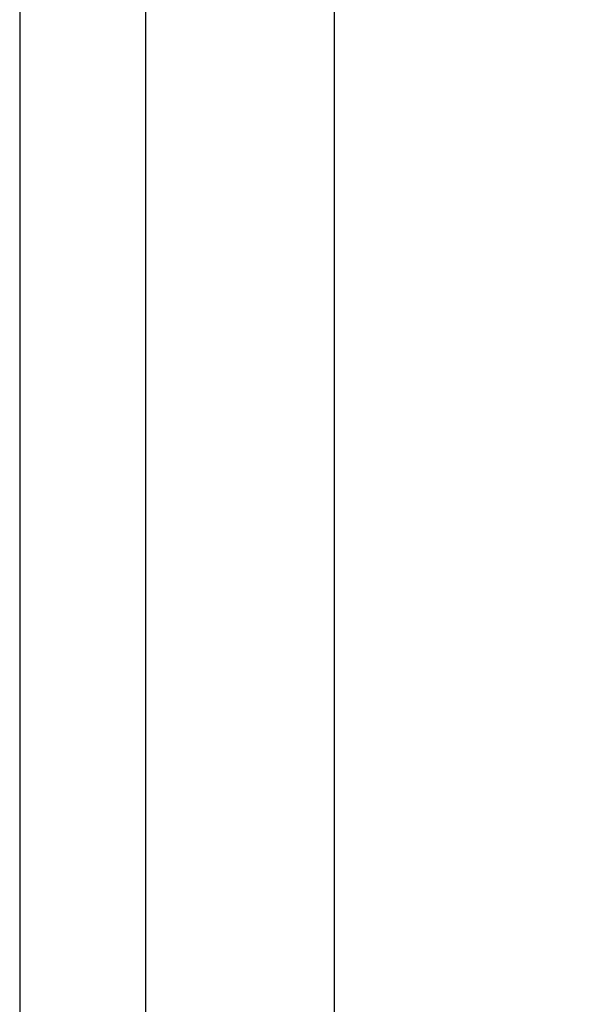
# Model space of a CAD drawing. Extents: x 0 to 20.5, y -0.2 to 15.9.
# Drawn here: x 9.7 to 10.8, y 7.3 to 9.3 of the extents above; entities that cross this region are included whole.
import ezdxf

# ---------------------------------------------------------------- set-up
doc = ezdxf.new("R2010")
doc.units = 0
doc.header["$LTSCALE"] = 0.25
doc.header["$MEASUREMENT"] = 0
doc.layers.add('DIMENS', color=2, linetype='CONTINUOUS')
doc.layers.add('PART', color=3, linetype='CONTINUOUS')
doc.styles.add('ROMANS', font='romans.shx', dxfattribs={"width": 0.75, "height": 0.2})
doc.dimstyles.get("Standard").update_dxf_attribs({"dimtxt": 0.1, "dimasz": 0.16, "dimexe": 0.063, "dimexo": 0.063, "dimgap": 0.09, "dimtad": 0, "dimtih": 1, "dimtoh": 1, "dimdec": 3, "dimzin": 4, "dimdsep": 46, "dimtxsty": 'ROMANS', "dimcen": 0.09, "dimadec": 0, "dimazin": 0, "dimtfac": 1, "dimtdec": 3, "dimtofl": 0, "dimtmove": 2, "dimatfit": 3, "dimfxl": 0, "dimtolj": 1, "dimtzin": 4, "dimarcsym": 0})

# ---------------------------------------------------------------- blocks, each defined once
blk = doc.blocks.new('*D4')
at = {"layer": 'DIMENS', "color": 0, "lineweight": -2}
for p, q in [((9.6679, 11.5308), (9.6679, 4.0661)), ((12.9179, 11.5308), (12.9179, 4.0661)), ((9.9879, 4.1921), (10.7236, 4.1921)), ((12.5979, 4.1921), (11.8622, 4.1921))]:
    blk.add_line(p, q, dxfattribs=at)
at = {"layer": 'DIMENS', "color": 0}
for points in [[(9.9879, 4.2455), (9.9879, 4.1388), (9.6679, 4.1921)], [(12.5979, 4.2455), (12.5979, 4.1388), (12.9179, 4.1921)]]:
    blk.add_solid(points, dxfattribs=at)
at = {"layer": 'DIMENS', "color": 0, "insert": (11.2929, 4.1921), "char_height": 0.2, "attachment_point": 5, "style": 'ROMANS'}
blk.add_mtext('\\A1;3-1/4\\P[82.55]', dxfattribs=at)

msp = doc.modelspace()

# ---------------------------------------------------------------- linework, layer by layer
at = {"layer": 'PART', "color": 7}
for p, q in [((9.9179, 9.7815), (9.9179, 6.6593)), ((10.2929, 9.7815), (10.2929, 6.6593))]:
    msp.add_line(p, q, dxfattribs=at)

# ---------------------------------------------------------------- dimensions: what is measured, and where the dimension line sits
at = {"layer": 'DIMENS', "color": 7}
dim = msp.add_linear_dim(base=(9.6679, 4.1921), p1=(12.9179, 11.6568), p2=(9.6679, 11.6568), text='3-1/4\\P[82.55]', dimstyle='Standard', override={"dimscale": 2, "dimpost": '(<>)', "dimtmove": 0, "dimatfit": 1}, dxfattribs=at)
dim.commit()
dim.dimension.update_dxf_attribs({"geometry": '*D4', "text_midpoint": (11.2929, 4.1921), "dimtype": 160})

doc.saveas('drawing.dxf')
